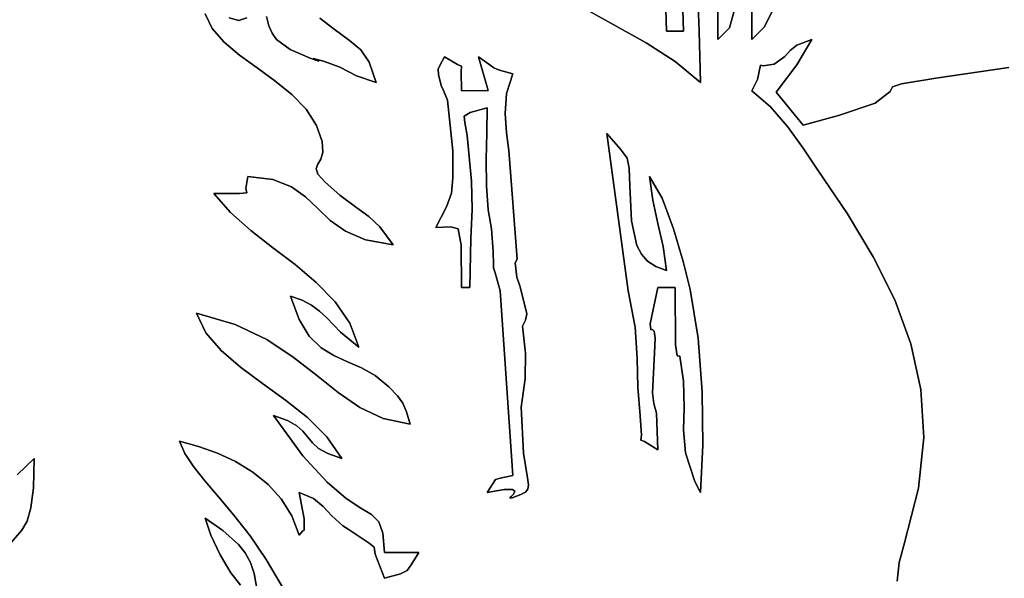
# Model space of a CAD drawing. Extents: x -7.8 to 4, y -2.2 to 5.8.
# Drawn here: x -6 to -5.7, y 4.3 to 4.5 of the extents above; entities that cross this region are included whole.
import ezdxf

# ---------------------------------------------------------------- set-up
doc = ezdxf.new("R2010")
doc.units = 0
doc.layers.add('LAYER_1', color=7, linetype='CONTINUOUS')

msp = doc.modelspace()

# ---------------------------------------------------------------- linework, layer by layer
at = {"layer": 'LAYER_1'}
for points in [[(-5.76836, 4.49988), (-5.77065, 4.4955), (-5.77409, 4.49202), (-5.77409, 4.53276)], [(-5.78921, 4.50422), (-5.78889, 4.49437), (-5.78846, 4.48004), (-5.79558, 4.48584), (-5.80372, 4.49114), (-5.85448, 4.51946)], [(-5.77912, 4.49976), (-5.7804, 4.49528), (-5.78367, 4.49202), (-5.78367, 4.51598)], [(-5.79845, 4.5065), (-5.79805, 4.49442), (-5.79326, 4.49442), (-5.79367, 4.50637)], [(-5.92745, 4.49921), (-5.92548, 4.49513), (-5.92211, 4.49133), (-5.91778, 4.4877), (-5.91289, 4.48413), (-5.90787, 4.48048), (-5.90314, 4.47666), (-5.89912, 4.47253), (-5.89622, 4.46798), (-5.89463, 4.46345), (-5.89442, 4.46043), (-5.89502, 4.45847), (-5.89584, 4.4571), (-5.89631, 4.45587), (-5.89583, 4.45433), (-5.89382, 4.45201), (-5.88971, 4.44845), (-5.88494, 4.44488), (-5.88154, 4.44244), (-5.87848, 4.43953), (-5.87473, 4.43451), (-5.88244, 4.43588), (-5.8881, 4.43828), (-5.89236, 4.44132), (-5.89587, 4.44466), (-5.89929, 4.44793), (-5.90326, 4.45076), (-5.90844, 4.4528), (-5.91547, 4.45368), (-5.91601, 4.4503), (-5.91578, 4.44902), (-5.9178, 4.44888), (-5.92506, 4.44889), (-5.92033, 4.44352), (-5.91469, 4.43853), (-5.90852, 4.43373), (-5.90225, 4.42892), (-5.89628, 4.42391), (-5.89103, 4.41851), (-5.88691, 4.41252), (-5.88432, 4.40575), (-5.88945, 4.40997), (-5.89343, 4.41406), (-5.89542, 4.41592), (-5.89764, 4.41759), (-5.90027, 4.41901), (-5.90349, 4.42013), (-5.90112, 4.41351), (-5.89824, 4.40884), (-5.89494, 4.40564), (-5.89133, 4.40341), (-5.88752, 4.40169), (-5.88362, 4.39998), (-5.87973, 4.39781), (-5.87596, 4.39469), (-5.87351, 4.39211), (-5.872, 4.39005), (-5.87096, 4.38769), (-5.86994, 4.38419), (-5.87752, 4.38577), (-5.8841, 4.38888), (-5.89019, 4.39307), (-5.89624, 4.39793), (-5.90275, 4.40301), (-5.9102, 4.4079), (-5.91907, 4.41215), (-5.92985, 4.41534), (-5.92728, 4.40982), (-5.92301, 4.40483), (-5.91754, 4.40015), (-5.91134, 4.3956), (-5.90492, 4.39096), (-5.89874, 4.38606), (-5.89331, 4.38067), (-5.88911, 4.3746), (-5.89301, 4.37593), (-5.89562, 4.37741), (-5.89737, 4.37898), (-5.8987, 4.38059), (-5.90002, 4.3822), (-5.90177, 4.38377), (-5.90439, 4.38525), (-5.90828, 4.38658), (-5.90001, 4.3753), (-5.89326, 4.3679), (-5.8879, 4.36337), (-5.88378, 4.36068), (-5.88078, 4.35884), (-5.87876, 4.35683), (-5.87759, 4.35363), (-5.87713, 4.34824), (-5.86754, 4.34824), (-5.86964, 4.34478), (-5.87077, 4.34313), (-5.87269, 4.34224), (-5.87713, 4.34105), (-5.87973, 4.3477), (-5.88002, 4.3497), (-5.88143, 4.35081), (-5.88737, 4.35478), (-5.88883, 4.35571), (-5.89192, 4.35848), (-5.89431, 4.36108), (-5.89703, 4.36332), (-5.90109, 4.36502), (-5.89971, 4.35763), (-5.89968, 4.3551), (-5.8997, 4.3545), (-5.90007, 4.35431), (-5.90109, 4.35303), (-5.90314, 4.35847), (-5.90609, 4.36322), (-5.9098, 4.3673), (-5.91411, 4.37078), (-5.9189, 4.37369), (-5.92401, 4.37606), (-5.92931, 4.37795), (-5.93464, 4.37939), (-5.9332, 4.37601), (-5.93076, 4.37236), (-5.92752, 4.36833), (-5.92367, 4.36383), (-5.91939, 4.35872), (-5.91487, 4.35289), (-5.91031, 4.34624), (-5.90589, 4.33865)], [(-5.9158, 4.49815), (-5.91798, 4.4974), (-5.9207, 4.49815)], [(-5.89532, 4.49805), (-5.89124, 4.49496), (-5.88693, 4.4918), (-5.88382, 4.48915), (-5.88149, 4.48568), (-5.87953, 4.48004), (-5.88498, 4.4819), (-5.88971, 4.48426), (-5.89398, 4.48584), (-5.89706, 4.48672), (-5.89645, 4.48635), (-5.89561, 4.48598), (-5.898, 4.48683), (-5.90364, 4.48923), (-5.9074, 4.49203), (-5.90869, 4.49379), (-5.90963, 4.49592), (-5.91028, 4.49849)], [(-5.73336, 4.34018), (-5.73273, 4.34537), (-5.73129, 4.35091), (-5.72733, 4.36622), (-5.72589, 4.38049), (-5.72669, 4.39392), (-5.72949, 4.4067), (-5.73403, 4.41904), (-5.74006, 4.43115), (-5.74731, 4.44321), (-5.75555, 4.45544), (-5.75972, 4.46154), (-5.76412, 4.46765), (-5.76886, 4.4732), (-5.77409, 4.47765), (-5.77255, 4.48081), (-5.77169, 4.48483), (-5.77093, 4.48469), (-5.76784, 4.48511), (-5.76483, 4.48727), (-5.76337, 4.48899), (-5.76152, 4.4905), (-5.75731, 4.49202), (-5.76146, 4.48493), (-5.76731, 4.47728), (-5.75971, 4.46806), (-5.75971, 4.46806), (-5.7498, 4.47071), (-5.73952, 4.47423), (-5.7353, 4.47745), (-5.7346, 4.47881), (-5.73211, 4.47961), (-5.7225, 4.48118), (-5.70199, 4.48419)], [(-5.98248, 4.3504), (-5.97885, 4.35449), (-5.97742, 4.35698), (-5.97633, 4.36069), (-5.97563, 4.36633), (-5.97538, 4.3746), (-5.98015, 4.37)], [(-5.91307, 4.33865), (-5.91367, 4.34231), (-5.91475, 4.34545), (-5.91624, 4.34815), (-5.91808, 4.3505), (-5.92251, 4.35442), (-5.92745, 4.35783), (-5.92582, 4.35307), (-5.9232, 4.3476), (-5.92022, 4.34254), (-5.91751, 4.33901)]]:
    msp.add_lwpolyline(points, dxfattribs=at)
at = {"layer": 'LAYER_1', "color": 7}
for points in [[(-5.77409, 4.53276), (-5.77409, 4.49202), (-5.77065, 4.4955), (-5.76836, 4.49988)], [(-5.85448, 4.51946), (-5.80372, 4.49114), (-5.79558, 4.48584), (-5.78846, 4.48004), (-5.78889, 4.49437), (-5.78921, 4.50422)], [(-5.78367, 4.51598), (-5.78367, 4.49202), (-5.7804, 4.49528), (-5.77912, 4.49976)], [(-5.79367, 4.50637), (-5.79326, 4.49442), (-5.79805, 4.49442), (-5.79845, 4.5065)], [(-5.90589, 4.33865), (-5.91031, 4.34624), (-5.91487, 4.35289), (-5.91939, 4.35872), (-5.92367, 4.36383), (-5.92752, 4.36833), (-5.93076, 4.37236), (-5.9332, 4.37601), (-5.93464, 4.37939), (-5.92931, 4.37795), (-5.92401, 4.37606), (-5.9189, 4.37369), (-5.91411, 4.37078), (-5.9098, 4.3673), (-5.90609, 4.36322), (-5.90314, 4.35847), (-5.90109, 4.35303), (-5.90007, 4.35431), (-5.8997, 4.3545), (-5.89968, 4.3551), (-5.89971, 4.35763), (-5.90109, 4.36502), (-5.89703, 4.36332), (-5.89431, 4.36108), (-5.89192, 4.35848), (-5.88883, 4.35571), (-5.88737, 4.35478), (-5.88143, 4.35081), (-5.88002, 4.3497), (-5.87973, 4.3477), (-5.87713, 4.34105), (-5.87269, 4.34224), (-5.87077, 4.34313), (-5.86964, 4.34478), (-5.86754, 4.34824), (-5.87713, 4.34824), (-5.87759, 4.35363), (-5.87876, 4.35683), (-5.88078, 4.35884), (-5.88378, 4.36068), (-5.8879, 4.36337), (-5.89326, 4.3679), (-5.90001, 4.3753), (-5.90828, 4.38658), (-5.90439, 4.38525), (-5.90177, 4.38377), (-5.90002, 4.3822), (-5.8987, 4.38059), (-5.89737, 4.37898), (-5.89562, 4.37741), (-5.89301, 4.37593), (-5.88911, 4.3746), (-5.89331, 4.38067), (-5.89874, 4.38606), (-5.90492, 4.39096), (-5.91134, 4.3956), (-5.91754, 4.40015), (-5.92301, 4.40483), (-5.92728, 4.40982), (-5.92985, 4.41534), (-5.91907, 4.41215), (-5.9102, 4.4079), (-5.90275, 4.40301), (-5.89624, 4.39793), (-5.89019, 4.39307), (-5.8841, 4.38888), (-5.87752, 4.38577), (-5.86994, 4.38419), (-5.87096, 4.38769), (-5.872, 4.39005), (-5.87351, 4.39211), (-5.87596, 4.39469), (-5.87973, 4.39781), (-5.88362, 4.39998), (-5.88752, 4.40169), (-5.89133, 4.40341), (-5.89494, 4.40564), (-5.89824, 4.40884), (-5.90112, 4.41351), (-5.90349, 4.42013), (-5.90027, 4.41901), (-5.89764, 4.41759), (-5.89542, 4.41592), (-5.89343, 4.41406), (-5.88945, 4.40997), (-5.88432, 4.40575), (-5.88691, 4.41252), (-5.89103, 4.41851), (-5.89628, 4.42391), (-5.90225, 4.42892), (-5.90852, 4.43373), (-5.91469, 4.43853), (-5.92033, 4.44352), (-5.92506, 4.44889), (-5.9178, 4.44888), (-5.91578, 4.44902), (-5.91601, 4.4503), (-5.91547, 4.45368), (-5.90844, 4.4528), (-5.90326, 4.45076), (-5.89929, 4.44793), (-5.89587, 4.44466), (-5.89236, 4.44132), (-5.8881, 4.43828), (-5.88244, 4.43588), (-5.87473, 4.43451), (-5.87848, 4.43953), (-5.88154, 4.44244), (-5.88494, 4.44488), (-5.88971, 4.44845), (-5.89382, 4.45201), (-5.89583, 4.45433), (-5.89631, 4.45587), (-5.89584, 4.4571), (-5.89502, 4.45847), (-5.89442, 4.46043), (-5.89463, 4.46345), (-5.89622, 4.46798), (-5.89912, 4.47253), (-5.90314, 4.47666), (-5.90787, 4.48048), (-5.91289, 4.48413), (-5.91778, 4.4877), (-5.92211, 4.49133), (-5.92548, 4.49513), (-5.92745, 4.49921)], [(-5.9207, 4.49815), (-5.91798, 4.4974), (-5.9158, 4.49815)], [(-5.91028, 4.49849), (-5.90963, 4.49592), (-5.90869, 4.49379), (-5.9074, 4.49203), (-5.90364, 4.48923), (-5.898, 4.48683), (-5.89561, 4.48598), (-5.89645, 4.48635), (-5.89706, 4.48672), (-5.89398, 4.48584), (-5.88971, 4.48426), (-5.88498, 4.4819), (-5.87953, 4.48004), (-5.88149, 4.48568), (-5.88382, 4.48915), (-5.88693, 4.4918), (-5.89124, 4.49496), (-5.89532, 4.49805)], [(-5.70199, 4.48419), (-5.7225, 4.48118), (-5.73211, 4.47961), (-5.7346, 4.47881), (-5.7353, 4.47745), (-5.73952, 4.47423), (-5.7498, 4.47071), (-5.75971, 4.46806), (-5.75971, 4.46806), (-5.76731, 4.47728), (-5.76146, 4.48493), (-5.75731, 4.49202), (-5.76152, 4.4905), (-5.76337, 4.48899), (-5.76483, 4.48727), (-5.76784, 4.48511), (-5.77093, 4.48469), (-5.77169, 4.48483), (-5.77255, 4.48081), (-5.77409, 4.47765), (-5.76886, 4.4732), (-5.76412, 4.46765), (-5.75972, 4.46154), (-5.75555, 4.45544), (-5.74731, 4.44321), (-5.74006, 4.43115), (-5.73403, 4.41904), (-5.72949, 4.4067), (-5.72669, 4.39392), (-5.72589, 4.38049), (-5.72733, 4.36622), (-5.73129, 4.35091), (-5.73273, 4.34537), (-5.73336, 4.34018)], [(-5.98015, 4.37), (-5.97538, 4.3746), (-5.97563, 4.36633), (-5.97633, 4.36069), (-5.97742, 4.35698), (-5.97885, 4.35449), (-5.98248, 4.3504)], [(-5.91751, 4.33901), (-5.92022, 4.34254), (-5.9232, 4.3476), (-5.92582, 4.35307), (-5.92745, 4.35783), (-5.92251, 4.35442), (-5.91808, 4.3505), (-5.91624, 4.34815), (-5.91475, 4.34545), (-5.91367, 4.34231), (-5.91307, 4.33865)]]:
    msp.add_lwpolyline(points, dxfattribs=at)
at = {"layer": 'LAYER_1'}
for points in [[(-5.85796, 4.46087), (-5.85947, 4.47503), (-5.86057, 4.47771), (-5.86123, 4.47913), (-5.86201, 4.48221), (-5.86212, 4.48372), (-5.86157, 4.48495), (-5.86035, 4.48723), (-5.85663, 4.48502), (-5.85554, 4.48459), (-5.85567, 4.48308), (-5.85556, 4.47765), (-5.84808, 4.47774), (-5.85077, 4.48723), (-5.84787, 4.48514), (-5.8465, 4.48411), (-5.84487, 4.48345), (-5.84119, 4.48244), (-5.8429, 4.47694), (-5.84329, 4.47133), (-5.8429, 4.46588), (-5.84229, 4.4609), (-5.83992, 4.43045), (-5.84053, 4.42943), (-5.84005, 4.42544), (-5.83912, 4.42271), (-5.8372, 4.41509), (-5.83761, 4.41339), (-5.8384, 4.41169), (-5.83759, 4.40407), (-5.83766, 4.39686), (-5.83879, 4.38898), (-5.83814, 4.37603), (-5.83707, 4.36911), (-5.8368, 4.36722), (-5.8369, 4.366), (-5.83755, 4.36517), (-5.83891, 4.36447), (-5.84131, 4.36353), (-5.84198, 4.36342), (-5.84163, 4.36387), (-5.84092, 4.36461), (-5.84055, 4.36537), (-5.84121, 4.36587), (-5.84359, 4.36584), (-5.84837, 4.36502), (-5.84666, 4.36768), (-5.846, 4.36869), (-5.84474, 4.36907), (-5.84119, 4.36981), (-5.84469, 4.42162), (-5.84608, 4.42666), (-5.84657, 4.42801), (-5.8466, 4.42891), (-5.84662, 4.4326), (-5.84711, 4.43893), (-5.84811, 4.44427), (-5.84854, 4.451), (-5.84859, 4.45842), (-5.84846, 4.46591), (-5.84837, 4.47285), (-5.8531, 4.47157), (-5.85477, 4.47058), (-5.85464, 4.4688), (-5.85394, 4.46517), (-5.8527, 4.4523), (-5.85256, 4.4444), (-5.85291, 4.43622), (-5.85317, 4.42253), (-5.85556, 4.42253), (-5.85567, 4.43443), (-5.85644, 4.43901), (-5.85857, 4.43954), (-5.86275, 4.4393), (-5.85972, 4.44512), (-5.85832, 4.44892), (-5.85795, 4.45331), (-5.85796, 4.46087)], [(-5.80044, 4.42253), (-5.80263, 4.41232), (-5.80243, 4.41061), (-5.80194, 4.41071), (-5.80146, 4.41025), (-5.80121, 4.40833), (-5.80138, 4.40407), (-5.80201, 4.39298), (-5.8016, 4.38997), (-5.80085, 4.38724), (-5.80044, 4.377), (-5.80426, 4.3793), (-5.80522, 4.37967), (-5.80504, 4.38109), (-5.80541, 4.38656), (-5.80607, 4.3946), (-5.80626, 4.40261), (-5.80686, 4.41135), (-5.80878, 4.42158), (-5.81482, 4.46566), (-5.81094, 4.4613), (-5.8091, 4.45875), (-5.80851, 4.45598), (-5.80837, 4.45098), (-5.80784, 4.44118), (-5.80637, 4.43431), (-5.80509, 4.43182), (-5.80333, 4.42986), (-5.80101, 4.42839), (-5.79805, 4.42732), (-5.79902, 4.43402), (-5.80045, 4.4405), (-5.80188, 4.44698), (-5.80284, 4.45368), (-5.79924, 4.44754), (-5.79604, 4.43899), (-5.7934, 4.42985), (-5.79144, 4.42194), (-5.78917, 4.40835), (-5.78802, 4.39329), (-5.78783, 4.37832), (-5.78846, 4.36502), (-5.79014, 4.36813), (-5.79268, 4.37614), (-5.79329, 4.38262), (-5.79309, 4.38887), (-5.79323, 4.39623), (-5.79426, 4.4033), (-5.79502, 4.40335), (-5.79549, 4.40641), (-5.79565, 4.42253), (-5.80044, 4.42253)]]:
    msp.add_lwpolyline(points, close=True, dxfattribs=at)
at = {"layer": 'LAYER_1', "color": 7}
for points in [[(-5.85796, 4.46087), (-5.85795, 4.45331), (-5.85832, 4.44892), (-5.85972, 4.44512), (-5.86275, 4.4393), (-5.85857, 4.43954), (-5.85644, 4.43901), (-5.85567, 4.43443), (-5.85556, 4.42253), (-5.85317, 4.42253), (-5.85291, 4.43622), (-5.85256, 4.4444), (-5.8527, 4.4523), (-5.85394, 4.46517), (-5.85464, 4.4688), (-5.85477, 4.47058), (-5.8531, 4.47157), (-5.84837, 4.47285), (-5.84846, 4.46591), (-5.84859, 4.45842), (-5.84854, 4.451), (-5.84811, 4.44427), (-5.84711, 4.43893), (-5.84662, 4.4326), (-5.8466, 4.42891), (-5.84657, 4.42801), (-5.84608, 4.42666), (-5.84469, 4.42162), (-5.84119, 4.36981), (-5.84474, 4.36907), (-5.846, 4.36869), (-5.84666, 4.36768), (-5.84837, 4.36502), (-5.84359, 4.36584), (-5.84121, 4.36587), (-5.84055, 4.36537), (-5.84092, 4.36461), (-5.84163, 4.36387), (-5.84198, 4.36342), (-5.84131, 4.36353), (-5.83891, 4.36447), (-5.83755, 4.36517), (-5.8369, 4.366), (-5.8368, 4.36722), (-5.83707, 4.36911), (-5.83814, 4.37603), (-5.83879, 4.38898), (-5.83766, 4.39686), (-5.83759, 4.40407), (-5.8384, 4.41169), (-5.83761, 4.41339), (-5.8372, 4.41509), (-5.83912, 4.42271), (-5.84005, 4.42544), (-5.84053, 4.42943), (-5.83992, 4.43045), (-5.84229, 4.4609), (-5.8429, 4.46588), (-5.84329, 4.47133), (-5.8429, 4.47694), (-5.84119, 4.48244), (-5.84487, 4.48345), (-5.8465, 4.48411), (-5.84787, 4.48514), (-5.85077, 4.48723), (-5.84808, 4.47774), (-5.85556, 4.47765), (-5.85567, 4.48308), (-5.85554, 4.48459), (-5.85663, 4.48502), (-5.86035, 4.48723), (-5.86157, 4.48495), (-5.86212, 4.48372), (-5.86201, 4.48221), (-5.86123, 4.47913), (-5.86057, 4.47771), (-5.85947, 4.47503), (-5.85796, 4.46087)], [(-5.80044, 4.377), (-5.80085, 4.38724), (-5.8016, 4.38997), (-5.80201, 4.39298), (-5.80138, 4.40407), (-5.80121, 4.40833), (-5.80146, 4.41025), (-5.80194, 4.41071), (-5.80243, 4.41061), (-5.80263, 4.41232), (-5.80044, 4.42253), (-5.79565, 4.42253), (-5.79549, 4.40641), (-5.79502, 4.40335), (-5.79426, 4.4033), (-5.79323, 4.39623), (-5.79309, 4.38887), (-5.79329, 4.38262), (-5.79268, 4.37614), (-5.79014, 4.36813), (-5.78846, 4.36502), (-5.78783, 4.37832), (-5.78802, 4.39329), (-5.78917, 4.40835), (-5.79144, 4.42194), (-5.7934, 4.42985), (-5.79604, 4.43899), (-5.79924, 4.44754), (-5.80284, 4.45368), (-5.80188, 4.44698), (-5.80045, 4.4405), (-5.79902, 4.43402), (-5.79805, 4.42732), (-5.80101, 4.42839), (-5.80333, 4.42986), (-5.80509, 4.43182), (-5.80637, 4.43431), (-5.80784, 4.44118), (-5.80837, 4.45098), (-5.80851, 4.45598), (-5.8091, 4.45875), (-5.81094, 4.4613), (-5.81482, 4.46566), (-5.80878, 4.42158), (-5.80686, 4.41135), (-5.80626, 4.40261), (-5.80607, 4.3946), (-5.80541, 4.38656), (-5.80504, 4.38109), (-5.80522, 4.37967), (-5.80426, 4.3793), (-5.80044, 4.377)]]:
    msp.add_lwpolyline(points, close=True, dxfattribs=at)

doc.saveas('drawing.dxf')
